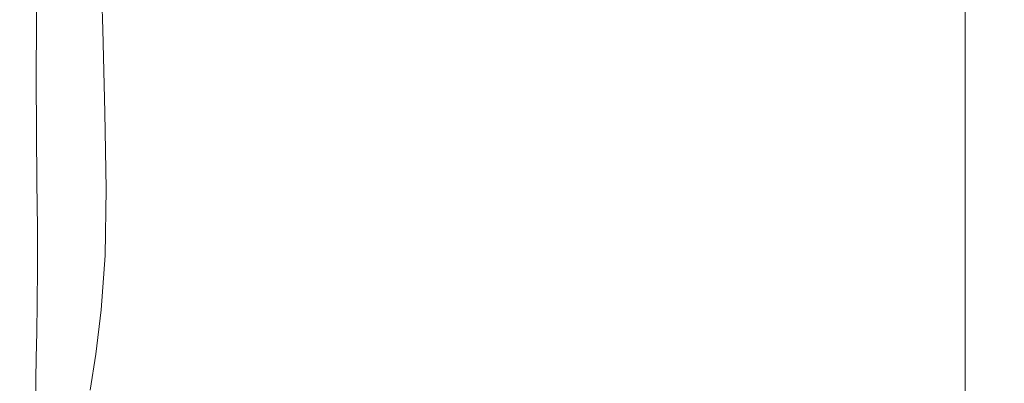
# Model space of a CAD drawing. Extents: x -185 to 185, y -509 to 0.
# Drawn here: x -185 to -169, y -94 to -88 of the extents above; entities that cross this region are included whole.
import ezdxf

# ---------------------------------------------------------------- set-up
doc = ezdxf.new("R2010")
doc.units = 0
doc.header["$LTSCALE"] = 500
doc.header["$MEASUREMENT"] = 0
doc.layers.add('CERAMIKA', color=254, linetype='Continuous')
doc.layers.add('DESKA', color=254, linetype='Continuous')

msp = doc.modelspace()

# ---------------------------------------------------------------- linework, layer by layer
at = {"layer": 'CERAMIKA', "lineweight": 0}
for points, invisible_edges in [([(-174.34, -324.747, 325.435), (-174.959, -331.859, 353.005), (-174.953, -12.003, 353.005), (-174.319, -12.003, 325.435)], 15), ([(-174.399, -332.801, 356.712), (-174.395, -12.003, 356.713), (-174.953, -12.003, 353.005), (-174.959, -331.859, 353.005)], 15), ([(-172.706, -333.622, 360.055), (-172.706, -12.003, 360.055), (-174.395, -12.003, 356.713), (-174.399, -332.801, 356.712)], 15), ([(-174.319, -12.003, 325.435), (-173.868, -80.748, 308.132), (-174.34, -324.747, 325.435), (-174.319, -12.003, 325.435)], 15), ([(-170.053, -334.242, 362.709), (-170.052, -12.003, 362.711), (-172.706, -12.003, 360.055), (-172.706, -333.622, 360.055)], 15), ([(-171.366, -80.761, 260.508), (-170.905, -12.003, 246.279), (-170.931, -304.324, 246.279), (-171.366, -80.761, 260.508)], 15), ([(-155.159, -250.546, 37.834), (-170.931, -304.324, 246.279), (-170.905, -12.003, 246.279), (-155.137, -12.003, 37.834)], 15), ([(-166.708, -334.599, 364.413), (-166.709, -12.003, 364.413), (-170.052, -12.003, 362.711), (-170.053, -334.242, 362.709)], 11), ([(-174.34, -324.747, 325.435), (-173.868, -80.748, 308.132), (-173.751, -87.735, 304.573), (-174.34, -324.747, 325.435)], 15), ([(-171.366, -80.761, 260.508), (-170.931, -304.324, 246.279), (-171.646, -87.744, 264.069), (-171.366, -80.761, 260.508)], 15), ([(-173.534, -93.277, 299.031), (-173.751, -87.735, 304.573), (-173.421, -81.779, 296.391), (-173.296, -85.081, 293.089)], 15), ([(-171.646, -87.744, 264.069), (-172.02, -93.281, 269.61), (-172.3, -85.081, 275.544), (-172.036, -81.779, 272.242)], 15), ([(-173.229, -96.834, 292.051), (-173.534, -93.277, 299.031), (-173.296, -85.081, 293.089), (-173.107, -87.201, 288.928)], 15), ([(-172.02, -93.281, 269.61), (-172.443, -96.834, 276.585), (-172.587, -87.201, 279.704), (-172.3, -85.081, 275.544)], 15), ([(-172.859, -98.058, 284.317), (-173.229, -96.834, 292.051), (-173.107, -87.201, 288.928), (-172.865, -87.932, 284.316)], 15), ([(-172.443, -96.834, 276.585), (-172.859, -98.058, 284.317), (-172.865, -87.932, 284.316), (-172.587, -87.201, 279.704)], 15), ([(-174.34, -324.747, 325.435), (-173.751, -87.735, 304.573), (-173.534, -93.277, 299.031), (-174.34, -324.747, 325.435)], 15), ([(-171.646, -87.744, 264.069), (-170.931, -304.324, 246.279), (-172.02, -93.281, 269.61), (-171.646, -87.744, 264.069)], 15), ([(-174.34, -324.747, 325.435), (-173.534, -93.277, 299.031), (-173.229, -96.834, 292.051), (-174.34, -324.747, 325.435)], 15), ([(-172.02, -93.281, 269.61), (-170.931, -304.324, 246.279), (-172.443, -96.834, 276.585), (-172.02, -93.281, 269.61)], 15)]:
    msp.add_3dface(points, dxfattribs=dict(at, invisible_edges=invisible_edges))
at = {"layer": 'DESKA', "lineweight": 0}
for points, invisible_edges in [([(-169.46, -81.865, 410.244), (-169.898, -83.949, 410.244), (-162.598, -89.811, 410.369), (-162.396, -87.647, 410.369)], 15), ([(-175.408, -84.693, 410.09), (-169.773, -89.064, 410.244), (-169.57, -87.767, 410.244), (-175.281, -83.293, 410.09)], 15), ([(-169.898, -83.949, 410.244), (-169.773, -85.989, 410.244), (-162.259, -91.937, 410.369), (-162.598, -89.811, 410.369)], 15), ([(-175.662, -85.844, 410.09), (-170.179, -90.058, 410.244), (-169.773, -89.064, 410.244), (-175.408, -84.693, 410.09)], 15), ([(-179.796, -85.038, 409.901), (-179.724, -86.138, 409.9), (-175.916, -88.987, 410.089), (-176.043, -87.873, 410.089)], 15), ([(-182.19, -85.284, 409.673), (-182.117, -86.293, 409.671), (-179.434, -88.276, 409.899), (-179.579, -87.228, 409.899)], 15), ([(-175.916, -86.864, 410.089), (-170.586, -90.924, 410.244), (-170.179, -90.058, 410.244), (-175.662, -85.844, 410.09)], 15), ([(-169.773, -85.989, 410.244), (-169.57, -87.767, 410.244), (-161.955, -93.729, 410.369), (-162.259, -91.937, 410.369)], 15), ([(-179.724, -86.138, 409.9), (-179.579, -87.228, 409.899), (-175.662, -90.135, 410.089), (-175.916, -88.987, 410.089)], 15), ([(-182.117, -86.293, 409.671), (-182.081, -87.253, 409.67), (-179.361, -89.25, 409.898), (-179.434, -88.276, 409.899)], 15), ([(-184.488, -86.94, 370.405), (-184.479, -88.213, 370.084), (-184.801, -88.217, 371.628), (-184.801, -86.988, 371.937)], 15), ([(-183.55, -86.971, 369.273), (-183.514, -88.34, 368.941), (-184.479, -88.213, 370.084), (-184.488, -86.94, 370.405)], 15), ([(-181.674, -87.105, 368.477), (-181.583, -88.651, 368.136), (-183.514, -88.34, 368.941), (-183.55, -86.971, 369.273)], 11), ([(-176.043, -87.873, 410.089), (-170.789, -91.836, 410.244), (-170.586, -90.924, 410.244), (-175.916, -86.864, 410.089)], 15), ([(-184.801, -86.988, 371.937), (-184.801, -88.217, 371.628), (-184.801, -88.299, 373.64), (-184.801, -87.09, 373.934)], 15), ([(-184.801, -88.078, 392.672), (-184.801, -88.243, 395.77), (-184.801, -87.214, 395.896), (-184.801, -87.013, 392.829)], 15), ([(-184.801, -87.221, 376.457), (-184.801, -87.09, 373.934), (-184.801, -88.299, 373.64), (-184.801, -88.403, 376.184)], 15), ([(-184.547, -88.222, 409.073), (-184.539, -87.313, 409.077), (-184.801, -87.107, 408.709), (-184.801, -88.025, 408.703)], 15), ([(-182.19, -89.03, 409.667), (-182.117, -88.161, 409.668), (-183.727, -86.981, 409.397), (-183.756, -87.891, 409.395)], 15), ([(-181.674, -87.105, 368.477), (-178.547, -87.366, 367.952), (-178.365, -89.201, 367.603), (-181.583, -88.651, 368.136)], 15), ([(-184.801, -88.243, 395.77), (-184.801, -88.39, 398.531), (-184.801, -87.393, 398.631), (-184.801, -87.214, 395.896)], 15), ([(-184.801, -87.375, 379.385), (-184.801, -87.221, 376.457), (-184.801, -88.403, 376.184), (-184.801, -88.525, 379.137)], 15), ([(-182.117, -88.161, 409.668), (-179.434, -90.118, 409.897), (-179.361, -89.25, 409.898), (-182.081, -87.253, 409.67)], 15), ([(-179.579, -87.228, 409.899), (-179.434, -88.276, 409.899), (-175.408, -91.243, 410.089), (-175.662, -90.135, 410.089)], 15), ([(-184.801, -87.544, 382.594), (-184.801, -87.375, 379.385), (-184.801, -88.525, 379.137), (-184.801, -88.66, 382.373)], 15), ([(-184.801, -88.513, 400.831), (-184.801, -87.542, 400.909), (-184.801, -87.393, 398.631), (-184.801, -88.39, 398.531)], 15), ([(-183.785, -88.778, 409.392), (-183.756, -87.891, 409.395), (-184.539, -87.313, 409.077), (-184.547, -88.222, 409.073)], 11), ([(-178.547, -87.366, 367.952), (-173.873, -87.701, 367.635), (-173.571, -89.883, 367.281), (-178.365, -89.201, 367.603)], 15), ([(-184.801, -88.613, 402.722), (-184.801, -87.664, 402.783), (-184.801, -87.542, 400.909), (-184.801, -88.513, 400.831)], 15), ([(-184.801, -87.722, 385.961), (-184.801, -87.544, 382.594), (-184.801, -88.66, 382.373), (-184.801, -88.802, 385.767)], 15), ([(-184.801, -88.694, 404.253), (-184.801, -87.763, 404.298), (-184.801, -87.664, 402.783), (-184.801, -88.613, 402.722)], 15), ([(-184.801, -87.722, 385.961), (-184.801, -88.802, 385.767), (-184.801, -88.946, 389.196), (-184.801, -87.902, 389.362)], 15), ([(-173.873, -87.701, 367.635), (-167.355, -88.053, 367.466), (-166.911, -90.592, 367.107), (-173.571, -89.883, 367.281)], 15), ([(-184.801, -88.758, 405.475), (-184.801, -87.841, 405.508), (-184.801, -87.763, 404.298), (-184.801, -88.694, 404.253)], 15), ([(-184.801, -88.758, 405.475), (-184.801, -88.808, 406.438), (-184.801, -87.901, 406.462), (-184.801, -87.841, 405.508)], 15), ([(-182.262, -89.877, 409.666), (-182.19, -89.03, 409.667), (-183.756, -87.891, 409.395), (-183.785, -88.778, 409.392)], 15), ([(-176.043, -87.873, 410.089), (-175.916, -88.987, 410.089), (-170.586, -92.972, 410.244), (-170.789, -91.836, 410.244)], 15), ([(-169.773, -89.064, 410.244), (-162.259, -94.891, 410.369), (-161.955, -93.729, 410.369), (-169.57, -87.767, 410.244)], 15), ([(-184.801, -88.808, 406.438), (-184.801, -88.845, 407.19), (-184.801, -87.947, 407.208), (-184.801, -87.901, 406.462)], 15), ([(-184.801, -87.902, 389.362), (-184.801, -88.946, 389.196), (-184.801, -89.086, 392.535), (-184.801, -88.078, 392.672)], 15), ([(-184.801, -88.845, 407.19), (-184.801, -88.873, 407.784), (-184.801, -87.981, 407.797), (-184.801, -87.947, 407.208)], 15), ([(-184.801, -88.873, 407.784), (-184.801, -88.894, 408.27), (-184.801, -88.006, 408.279), (-184.801, -87.981, 407.797)], 15), ([(-184.801, -88.91, 408.697), (-184.801, -88.025, 408.703), (-184.801, -88.006, 408.279), (-184.801, -88.894, 408.27)], 15), ([(-184.551, -89.1, 409.069), (-184.547, -88.222, 409.073), (-184.801, -88.025, 408.703), (-184.801, -88.91, 408.697)], 15), ([(-184.801, -88.078, 392.672), (-184.801, -89.086, 392.535), (-184.801, -89.217, 395.659), (-184.801, -88.243, 395.77)], 15), ([(-182.19, -89.03, 409.667), (-179.579, -90.921, 409.897), (-179.434, -90.118, 409.897), (-182.117, -88.161, 409.668)], 15), ([(-184.479, -88.213, 370.084), (-184.471, -89.398, 369.807), (-184.801, -89.353, 371.363), (-184.801, -88.217, 371.628)], 15), ([(-184.801, -88.217, 371.628), (-184.801, -89.353, 371.363), (-184.801, -89.416, 373.388), (-184.801, -88.299, 373.64)], 15), ([(-184.801, -88.243, 395.77), (-184.801, -89.217, 395.659), (-184.801, -89.335, 398.443), (-184.801, -88.39, 398.531)], 15), ([(-184.801, -88.403, 376.184), (-184.801, -88.299, 373.64), (-184.801, -89.416, 373.388), (-184.801, -89.496, 375.951)], 15), ([(-183.8, -89.642, 409.39), (-183.785, -88.778, 409.392), (-184.547, -88.222, 409.073), (-184.551, -89.1, 409.069)], 11), ([(-183.514, -88.34, 368.941), (-183.479, -89.638, 368.656), (-184.471, -89.398, 369.807), (-184.479, -88.213, 370.084)], 15), ([(-181.583, -88.651, 368.136), (-181.495, -90.164, 367.844), (-183.479, -89.638, 368.656), (-183.514, -88.34, 368.941)], 11), ([(-179.434, -88.276, 409.899), (-179.361, -89.25, 409.898), (-175.281, -92.238, 410.088), (-175.408, -91.243, 410.089)], 15), ([(-184.801, -88.513, 400.831), (-184.801, -88.39, 398.531), (-184.801, -89.335, 398.443), (-184.801, -89.432, 400.763)], 15), ([(-184.801, -88.525, 379.137), (-184.801, -88.403, 376.184), (-184.801, -89.496, 375.951), (-184.801, -89.59, 378.924)], 15), ([(-184.801, -88.613, 402.722), (-184.801, -88.513, 400.831), (-184.801, -89.432, 400.763), (-184.801, -89.512, 402.671)], 15), ([(-184.801, -88.66, 382.373), (-184.801, -88.525, 379.137), (-184.801, -89.59, 378.924), (-184.801, -89.693, 382.184)], 15), ([(-184.801, -88.694, 404.253), (-184.801, -88.613, 402.722), (-184.801, -89.512, 402.671), (-184.801, -89.577, 404.215)], 15), ([(-184.801, -88.802, 385.767), (-184.801, -88.66, 382.373), (-184.801, -89.693, 382.184), (-184.801, -89.803, 385.602)], 15), ([(-181.583, -88.651, 368.136), (-178.365, -89.201, 367.603), (-178.188, -91.063, 367.303), (-181.495, -90.164, 367.844)], 15), ([(-184.801, -88.758, 405.475), (-184.801, -88.694, 404.253), (-184.801, -89.577, 404.215), (-184.801, -89.628, 405.446)], 15), ([(-184.801, -88.758, 405.475), (-184.801, -89.628, 405.446), (-184.801, -89.667, 406.416), (-184.801, -88.808, 406.438)], 15), ([(-184.801, -88.802, 385.767), (-184.801, -89.803, 385.602), (-184.801, -89.913, 389.055), (-184.801, -88.946, 389.196)], 15), ([(-184.801, -88.808, 406.438), (-184.801, -89.667, 406.416), (-184.801, -89.697, 407.175), (-184.801, -88.845, 407.19)], 15), ([(-182.299, -90.715, 409.665), (-182.262, -89.877, 409.666), (-183.785, -88.778, 409.392), (-183.8, -89.642, 409.39)], 15), ([(-184.801, -88.845, 407.19), (-184.801, -89.697, 407.175), (-184.801, -89.719, 407.774), (-184.801, -88.873, 407.784)], 15), ([(-184.801, -88.873, 407.784), (-184.801, -89.719, 407.774), (-184.801, -89.736, 408.262), (-184.801, -88.894, 408.27)], 15), ([(-184.801, -88.91, 408.697), (-184.801, -88.894, 408.27), (-184.801, -89.736, 408.262), (-184.801, -89.749, 408.692)], 15), ([(-184.551, -89.1, 409.069), (-184.801, -88.91, 408.697), (-184.801, -89.749, 408.692), (-184.547, -89.937, 409.066)], 15), ([(-184.801, -88.946, 389.196), (-184.801, -89.913, 389.055), (-184.801, -90.021, 392.418), (-184.801, -89.086, 392.535)], 15), ([(-184.801, -89.086, 392.535), (-184.801, -90.021, 392.418), (-184.801, -90.122, 395.564), (-184.801, -89.217, 395.659)], 15), ([(-183.8, -89.642, 409.39), (-184.551, -89.1, 409.069), (-184.547, -89.937, 409.066), (-183.786, -90.481, 409.389)], 13), ([(-182.262, -89.877, 409.666), (-179.724, -91.7, 409.896), (-179.579, -90.921, 409.897), (-182.19, -89.03, 409.667)], 15), ([(-175.916, -88.987, 410.089), (-175.662, -90.135, 410.089), (-170.179, -94.201, 410.244), (-170.586, -92.972, 410.244)], 15), ([(-170.179, -90.058, 410.244), (-162.869, -95.675, 410.369), (-162.259, -94.891, 410.369), (-169.773, -89.064, 410.244)], 15), ([(-184.801, -89.217, 395.659), (-184.801, -90.122, 395.564), (-184.801, -90.212, 398.368), (-184.801, -89.335, 398.443)], 15), ([(-179.434, -90.118, 409.897), (-175.408, -93.047, 410.088), (-175.281, -92.238, 410.088), (-179.361, -89.25, 409.898)], 15), ([(-178.365, -89.201, 367.603), (-173.571, -89.883, 367.281), (-173.224, -92.252, 366.972), (-178.188, -91.063, 367.303)], 15), ([(-184.471, -89.398, 369.807), (-184.466, -90.47, 369.576), (-184.802, -90.377, 371.14), (-184.801, -89.353, 371.363)], 15), ([(-184.801, -89.353, 371.363), (-184.802, -90.377, 371.14), (-184.802, -90.423, 373.178), (-184.801, -89.416, 373.388)], 15), ([(-184.801, -89.496, 375.951), (-184.801, -89.416, 373.388), (-184.802, -90.423, 373.178), (-184.802, -90.482, 375.755)], 15), ([(-184.801, -89.432, 400.763), (-184.801, -89.335, 398.443), (-184.801, -90.212, 398.368), (-184.801, -90.287, 400.705)], 15), ([(-183.479, -89.638, 368.656), (-183.46, -90.826, 368.418), (-184.466, -90.47, 369.576), (-184.471, -89.398, 369.807)], 15), ([(-184.801, -89.59, 378.924), (-184.801, -89.496, 375.951), (-184.802, -90.482, 375.755), (-184.802, -90.552, 378.746)], 15), ([(-184.801, -89.512, 402.671), (-184.801, -89.432, 400.763), (-184.801, -90.287, 400.705), (-184.801, -90.349, 402.626)], 15), ([(-184.801, -89.577, 404.215), (-184.801, -89.512, 402.671), (-184.801, -90.349, 402.626), (-184.801, -90.399, 404.181)], 15), ([(-184.801, -89.628, 405.446), (-184.801, -89.577, 404.215), (-184.801, -90.399, 404.181), (-184.801, -90.438, 405.422)], 15), ([(-184.801, -89.693, 382.184), (-184.801, -89.59, 378.924), (-184.802, -90.552, 378.746), (-184.802, -90.628, 382.024)], 15), ([(-184.801, -89.803, 385.602), (-184.801, -89.693, 382.184), (-184.802, -90.628, 382.024), (-184.802, -90.708, 385.463)], 15), ([(-184.801, -89.628, 405.446), (-184.801, -90.438, 405.422), (-184.801, -90.468, 406.398), (-184.801, -89.667, 406.416)], 15), ([(-184.801, -89.667, 406.416), (-184.801, -90.468, 406.398), (-184.801, -90.491, 407.162), (-184.801, -89.697, 407.175)], 15), ([(-184.801, -89.697, 407.175), (-184.801, -90.491, 407.162), (-184.801, -90.508, 407.764), (-184.801, -89.719, 407.774)], 15), ([(-184.801, -89.719, 407.774), (-184.801, -90.508, 407.764), (-184.801, -90.521, 408.256), (-184.801, -89.736, 408.262)], 15), ([(-184.801, -89.749, 408.692), (-184.801, -89.736, 408.262), (-184.801, -90.521, 408.256), (-184.801, -90.53, 408.687)], 15), ([(-182.299, -90.715, 409.665), (-183.8, -89.642, 409.39), (-183.786, -90.481, 409.389), (-182.263, -91.56, 409.664)], 15), ([(-181.495, -90.164, 367.844), (-181.448, -91.572, 367.598), (-183.46, -90.826, 368.418), (-183.479, -89.638, 368.656)], 11), ([(-184.801, -89.803, 385.602), (-184.802, -90.708, 385.463), (-184.802, -90.79, 388.937), (-184.801, -89.913, 389.055)], 15), ([(-184.547, -89.937, 409.066), (-184.801, -89.749, 408.692), (-184.801, -90.53, 408.687), (-184.54, -90.721, 409.063)], 15), ([(-182.299, -90.715, 409.665), (-179.796, -92.498, 409.896), (-179.724, -91.7, 409.896), (-182.262, -89.877, 409.666)], 15), ([(-173.571, -89.883, 367.281), (-166.911, -90.592, 367.107), (-166.268, -93.647, 366.788), (-173.224, -92.252, 366.972)], 15), ([(-184.801, -89.913, 389.055), (-184.802, -90.79, 388.937), (-184.802, -90.869, 392.32), (-184.801, -90.021, 392.418)], 15), ([(-184.801, -90.021, 392.418), (-184.802, -90.869, 392.32), (-184.802, -90.943, 395.485), (-184.801, -90.122, 395.564)], 15), ([(-183.786, -90.481, 409.389), (-184.547, -89.937, 409.066), (-184.54, -90.721, 409.063), (-183.757, -91.275, 409.387)], 13), ([(-184.801, -90.122, 395.564), (-184.802, -90.943, 395.485), (-184.802, -91.01, 398.306), (-184.801, -90.212, 398.368)], 15), ([(-181.495, -90.164, 367.844), (-178.188, -91.063, 367.303), (-178.094, -92.832, 367.051), (-181.448, -91.572, 367.598)], 15), ([(-179.579, -90.921, 409.897), (-175.662, -93.751, 410.088), (-175.408, -93.047, 410.088), (-179.434, -90.118, 409.897)], 15), ([(-175.662, -90.135, 410.089), (-175.408, -91.243, 410.089), (-169.773, -95.393, 410.244), (-170.179, -94.201, 410.244)], 15), ([(-170.586, -90.924, 410.244), (-163.478, -96.334, 410.369), (-162.869, -95.675, 410.369), (-170.179, -90.058, 410.244)], 15), ([(-184.801, -90.287, 400.705), (-184.801, -90.212, 398.368), (-184.802, -91.01, 398.306), (-184.802, -91.065, 400.656)], 15), ([(-184.801, -90.349, 402.626), (-184.801, -90.287, 400.705), (-184.802, -91.065, 400.656), (-184.802, -91.11, 402.589)], 15), ([(-184.801, -90.399, 404.181), (-184.801, -90.349, 402.626), (-184.802, -91.11, 402.589), (-184.802, -91.147, 404.152)], 15), ([(-184.466, -90.47, 369.576), (-184.47, -91.406, 369.388), (-184.803, -91.271, 370.959), (-184.802, -90.377, 371.14)], 15), ([(-184.802, -90.377, 371.14), (-184.803, -91.271, 370.959), (-184.803, -91.303, 373.006), (-184.802, -90.423, 373.178)], 15), ([(-184.802, -90.482, 375.755), (-184.802, -90.423, 373.178), (-184.803, -91.303, 373.006), (-184.803, -91.345, 375.596)], 15), ([(-184.802, -90.552, 378.746), (-184.802, -90.482, 375.755), (-184.803, -91.345, 375.596), (-184.803, -91.393, 378.602)], 15), ([(-184.801, -90.438, 405.422), (-184.801, -90.399, 404.181), (-184.802, -91.147, 404.152), (-184.802, -91.176, 405.4)], 15), ([(-184.801, -90.438, 405.422), (-184.802, -91.176, 405.4), (-184.802, -91.198, 406.383), (-184.801, -90.468, 406.398)], 15), ([(-184.801, -90.468, 406.398), (-184.802, -91.198, 406.383), (-184.802, -91.215, 407.151), (-184.801, -90.491, 407.162)], 15), ([(-184.801, -90.491, 407.162), (-184.802, -91.215, 407.151), (-184.802, -91.227, 407.756), (-184.801, -90.508, 407.764)], 15), ([(-183.46, -90.826, 368.418), (-183.474, -91.865, 368.224), (-184.47, -91.406, 369.388), (-184.466, -90.47, 369.576)], 15), ([(-182.263, -91.56, 409.664), (-183.786, -90.481, 409.389), (-183.757, -91.275, 409.387), (-182.19, -92.376, 409.664)], 15), ([(-184.802, -90.628, 382.024), (-184.802, -90.552, 378.746), (-184.803, -91.393, 378.602), (-184.803, -91.446, 381.894)], 15), ([(-184.802, -90.708, 385.463), (-184.802, -90.628, 382.024), (-184.803, -91.446, 381.894), (-184.803, -91.503, 385.35)], 15), ([(-184.801, -90.508, 407.764), (-184.802, -91.227, 407.756), (-184.802, -91.237, 408.25), (-184.801, -90.521, 408.256)], 15), ([(-184.801, -90.53, 408.687), (-184.801, -90.521, 408.256), (-184.802, -91.237, 408.25), (-184.802, -91.244, 408.684)], 15), ([(-184.54, -90.721, 409.063), (-184.801, -90.53, 408.687), (-184.802, -91.244, 408.684), (-184.533, -91.436, 409.061)], 15), ([(-184.802, -90.708, 385.463), (-184.803, -91.503, 385.35), (-184.803, -91.56, 388.841), (-184.802, -90.79, 388.937)], 15), ([(-184.802, -90.79, 388.937), (-184.803, -91.56, 388.841), (-184.803, -91.615, 392.24), (-184.802, -90.869, 392.32)], 15), ([(-183.757, -91.275, 409.387), (-184.54, -90.721, 409.063), (-184.533, -91.436, 409.061), (-183.728, -92.001, 409.386)], 13), ([(-182.299, -90.715, 409.665), (-182.263, -91.56, 409.664), (-179.724, -93.354, 409.896), (-179.796, -92.498, 409.896)], 15), ([(-184.802, -90.869, 392.32), (-184.803, -91.615, 392.24), (-184.803, -91.667, 395.421), (-184.802, -90.943, 395.485)], 15), ([(-184.802, -90.943, 395.485), (-184.803, -91.667, 395.421), (-184.803, -91.714, 398.254), (-184.802, -91.01, 398.306)], 15), ([(-181.448, -91.572, 367.598), (-181.481, -92.805, 367.4), (-183.474, -91.865, 368.224), (-183.46, -90.826, 368.418)], 11), ([(-179.724, -91.7, 409.896), (-175.916, -94.431, 410.088), (-175.662, -93.751, 410.088), (-179.579, -90.921, 409.897)], 15), ([(-170.789, -91.836, 410.244), (-163.782, -97.119, 410.369), (-163.478, -96.334, 410.369), (-170.586, -90.924, 410.244)], 15), ([(-184.802, -91.065, 400.656), (-184.802, -91.01, 398.306), (-184.803, -91.714, 398.254), (-184.803, -91.752, 400.617)], 15), ([(-184.802, -91.11, 402.589), (-184.802, -91.065, 400.656), (-184.803, -91.752, 400.617), (-184.803, -91.784, 402.558)], 15), ([(-184.802, -91.147, 404.152), (-184.802, -91.11, 402.589), (-184.803, -91.784, 402.558), (-184.803, -91.81, 404.13)], 15), ([(-178.188, -91.063, 367.303), (-173.224, -92.252, 366.972), (-172.909, -94.708, 366.71), (-178.094, -92.832, 367.051)], 15), ([(-184.802, -91.176, 405.4), (-184.802, -91.147, 404.152), (-184.803, -91.81, 404.13), (-184.803, -91.83, 405.383)], 15), ([(-184.802, -91.176, 405.4), (-184.803, -91.83, 405.383), (-184.803, -91.846, 406.37), (-184.802, -91.198, 406.383)], 15), ([(-184.802, -91.198, 406.383), (-184.803, -91.846, 406.37), (-184.803, -91.857, 407.142), (-184.802, -91.215, 407.151)], 15), ([(-184.802, -91.215, 407.151), (-184.803, -91.857, 407.142), (-184.803, -91.866, 407.75), (-184.802, -91.227, 407.756)], 15), ([(-184.802, -91.227, 407.756), (-184.803, -91.866, 407.75), (-184.803, -91.873, 408.246), (-184.802, -91.237, 408.25)], 15), ([(-184.802, -91.244, 408.684), (-184.802, -91.237, 408.25), (-184.803, -91.873, 408.246), (-184.803, -91.878, 408.681)], 15), ([(-184.533, -91.436, 409.061), (-184.802, -91.244, 408.684), (-184.803, -91.878, 408.681), (-184.531, -92.07, 409.059)], 15), ([(-184.487, -92.181, 369.242), (-184.803, -92.016, 370.819), (-184.803, -91.271, 370.959), (-184.47, -91.406, 369.388)], 15), ([(-184.803, -92.016, 370.819), (-184.803, -92.037, 372.873), (-184.803, -91.303, 373.006), (-184.803, -91.271, 370.959)], 15), ([(-182.19, -92.376, 409.664), (-183.757, -91.275, 409.387), (-183.728, -92.001, 409.386), (-182.118, -93.126, 409.662)], 15), ([(-175.408, -91.243, 410.089), (-175.281, -92.238, 410.088), (-169.57, -96.417, 410.244), (-169.773, -95.393, 410.244)], 15), ([(-184.803, -92.065, 375.472), (-184.803, -91.345, 375.596), (-184.803, -91.303, 373.006), (-184.803, -92.037, 372.873)], 15), ([(-184.803, -92.097, 378.488), (-184.803, -91.393, 378.602), (-184.803, -91.345, 375.596), (-184.803, -92.065, 375.472)], 15), ([(-184.803, -92.133, 381.794), (-184.803, -91.446, 381.894), (-184.803, -91.393, 378.602), (-184.803, -92.097, 378.488)], 15), ([(-183.536, -92.714, 368.074), (-184.487, -92.181, 369.242), (-184.47, -91.406, 369.388), (-183.474, -91.865, 368.224)], 15), ([(-184.803, -92.17, 385.262), (-184.803, -91.503, 385.35), (-184.803, -91.446, 381.894), (-184.803, -92.133, 381.794)], 15), ([(-184.803, -92.17, 385.262), (-184.803, -92.208, 388.766), (-184.803, -91.56, 388.841), (-184.803, -91.503, 385.35)], 15), ([(-184.803, -92.208, 388.766), (-184.803, -92.245, 392.177), (-184.803, -91.615, 392.24), (-184.803, -91.56, 388.841)], 15), ([(-183.728, -92.001, 409.386), (-184.533, -91.436, 409.061), (-184.531, -92.07, 409.059), (-183.715, -92.639, 409.385)], 13), ([(-182.263, -91.56, 409.664), (-182.19, -92.376, 409.664), (-179.579, -94.208, 409.895), (-179.724, -93.354, 409.896)], 15), ([(-181.448, -91.572, 367.598), (-178.094, -92.832, 367.051), (-178.16, -94.386, 366.849), (-181.481, -92.805, 367.4)], 15), ([(-184.803, -92.245, 392.177), (-184.803, -92.28, 395.369), (-184.803, -91.667, 395.421), (-184.803, -91.615, 392.24)], 15), ([(-184.803, -92.28, 395.369), (-184.803, -92.311, 398.215), (-184.803, -91.714, 398.254), (-184.803, -91.667, 395.421)], 15), ([(-184.803, -92.337, 400.586), (-184.803, -91.752, 400.617), (-184.803, -91.714, 398.254), (-184.803, -92.311, 398.215)], 15), ([(-179.796, -92.498, 409.896), (-176.043, -95.168, 410.088), (-175.916, -94.431, 410.088), (-179.724, -91.7, 409.896)], 15), ([(-184.803, -92.358, 402.534), (-184.803, -91.784, 402.558), (-184.803, -91.752, 400.617), (-184.803, -92.337, 400.586)], 15), ([(-184.803, -92.375, 404.112), (-184.803, -91.81, 404.13), (-184.803, -91.784, 402.558), (-184.803, -92.358, 402.534)], 15), ([(-184.803, -92.389, 405.37), (-184.803, -91.83, 405.383), (-184.803, -91.81, 404.13), (-184.803, -92.375, 404.112)], 15), ([(-184.803, -92.389, 405.37), (-184.803, -92.399, 406.36), (-184.803, -91.846, 406.37), (-184.803, -91.83, 405.383)], 15), ([(-184.803, -92.399, 406.36), (-184.803, -92.407, 407.135), (-184.803, -91.857, 407.142), (-184.803, -91.846, 406.37)], 15), ([(-184.803, -92.407, 407.135), (-184.803, -92.413, 407.745), (-184.803, -91.866, 407.75), (-184.803, -91.857, 407.142)], 15), ([(-184.803, -92.413, 407.745), (-184.803, -92.417, 408.242), (-184.803, -91.873, 408.246), (-184.803, -91.866, 407.75)], 15), ([(-184.803, -92.421, 408.678), (-184.803, -91.878, 408.681), (-184.803, -91.873, 408.246), (-184.803, -92.417, 408.242)], 15), ([(-184.535, -92.609, 409.057), (-184.531, -92.07, 409.059), (-184.803, -91.878, 408.681), (-184.803, -92.421, 408.678)], 15), ([(-181.634, -93.794, 367.249), (-183.536, -92.714, 368.074), (-183.474, -91.865, 368.224), (-181.481, -92.805, 367.4)], 13), ([(-170.789, -91.836, 410.244), (-170.586, -92.972, 410.244), (-163.478, -98.283, 410.369), (-163.782, -97.119, 410.369)], 15), ([(-184.805, -92.663, 375.38), (-184.803, -92.065, 375.472), (-184.803, -92.037, 372.873), (-184.804, -92.646, 372.773)], 15), ([(-184.509, -92.82, 369.133), (-184.804, -92.633, 370.713), (-184.803, -92.016, 370.819), (-184.487, -92.181, 369.242)], 15), ([(-184.804, -92.633, 370.713), (-184.804, -92.646, 372.773), (-184.803, -92.037, 372.873), (-184.803, -92.016, 370.819)], 15), ([(-182.118, -93.126, 409.662), (-183.728, -92.001, 409.386), (-183.715, -92.639, 409.385), (-182.083, -93.773, 409.662)], 15), ([(-184.805, -92.683, 378.403), (-184.803, -92.097, 378.488), (-184.803, -92.065, 375.472), (-184.805, -92.663, 375.38)], 15), ([(-184.804, -92.706, 381.718), (-184.803, -92.133, 381.794), (-184.803, -92.097, 378.488), (-184.805, -92.683, 378.403)], 15), ([(-184.804, -92.729, 385.196), (-184.803, -92.17, 385.262), (-184.803, -92.133, 381.794), (-184.804, -92.706, 381.718)], 15), ([(-184.804, -92.729, 385.196), (-184.804, -92.753, 388.711), (-184.803, -92.208, 388.766), (-184.803, -92.17, 385.262)], 15), ([(-183.73, -93.167, 409.384), (-183.715, -92.639, 409.385), (-184.531, -92.07, 409.059), (-184.535, -92.609, 409.057)], 11), ([(-183.621, -93.405, 367.964), (-184.509, -92.82, 369.133), (-184.487, -92.181, 369.242), (-183.536, -92.714, 368.074)], 15), ([(-184.805, -92.833, 400.563), (-184.803, -92.337, 400.586), (-184.803, -92.311, 398.215), (-184.804, -92.817, 398.185)], 15), ([(-184.805, -92.846, 402.517), (-184.803, -92.358, 402.534), (-184.803, -92.337, 400.586), (-184.805, -92.833, 400.563)], 15), ([(-184.804, -92.753, 388.711), (-184.804, -92.776, 392.131), (-184.803, -92.245, 392.177), (-184.803, -92.208, 388.766)], 15), ([(-184.804, -92.776, 392.131), (-184.804, -92.798, 395.332), (-184.803, -92.28, 395.369), (-184.803, -92.245, 392.177)], 15), ([(-184.804, -92.798, 395.332), (-184.804, -92.817, 398.185), (-184.803, -92.311, 398.215), (-184.803, -92.28, 395.369)], 15), ([(-175.408, -93.047, 410.088), (-169.773, -97.145, 410.244), (-169.57, -96.417, 410.244), (-175.281, -92.238, 410.088)], 15), ([(-173.224, -92.252, 366.972), (-166.268, -93.647, 366.788), (-165.406, -97.302, 366.509), (-172.909, -94.708, 366.71)], 15), ([(-184.804, -92.857, 404.098), (-184.803, -92.375, 404.112), (-184.803, -92.358, 402.534), (-184.805, -92.846, 402.517)], 15), ([(-184.805, -92.885, 408.677), (-184.803, -92.421, 408.678), (-184.803, -92.417, 408.242), (-184.804, -92.883, 408.241)], 15), ([(-184.543, -93.067, 409.056), (-184.535, -92.609, 409.057), (-184.803, -92.421, 408.678), (-184.805, -92.885, 408.677)], 15), ([(-184.804, -92.865, 405.36), (-184.803, -92.389, 405.37), (-184.803, -92.375, 404.112), (-184.804, -92.857, 404.098)], 15), ([(-184.804, -92.865, 405.36), (-184.804, -92.872, 406.353), (-184.803, -92.399, 406.36), (-184.803, -92.389, 405.37)], 15), ([(-184.804, -92.872, 406.353), (-184.804, -92.877, 407.13), (-184.803, -92.407, 407.135), (-184.803, -92.399, 406.36)], 15), ([(-184.804, -92.877, 407.13), (-184.804, -92.881, 407.741), (-184.803, -92.413, 407.745), (-184.803, -92.407, 407.135)], 15), ([(-184.804, -92.881, 407.741), (-184.804, -92.883, 408.241), (-184.803, -92.417, 408.242), (-184.803, -92.413, 407.745)], 15), ([(-182.19, -92.376, 409.664), (-182.118, -93.126, 409.662), (-179.435, -94.997, 409.895), (-179.579, -94.208, 409.895)], 15), ([(-179.796, -92.498, 409.896), (-179.724, -93.354, 409.896), (-175.917, -96.042, 410.088), (-176.043, -95.168, 410.088)], 15), ([(-184.531, -93.345, 369.055), (-184.806, -93.141, 370.638), (-184.804, -92.633, 370.713), (-184.509, -92.82, 369.133)], 15), ([(-184.806, -93.141, 370.638), (-184.806, -93.149, 372.701), (-184.804, -92.646, 372.773), (-184.804, -92.633, 370.713)], 15), ([(-184.806, -93.159, 375.312), (-184.805, -92.663, 375.38), (-184.804, -92.646, 372.773), (-184.806, -93.149, 372.701)], 15), ([(-183.76, -93.608, 409.383), (-183.73, -93.167, 409.384), (-184.535, -92.609, 409.057), (-184.543, -93.067, 409.056)], 11), ([(-182.12, -94.281, 409.661), (-182.083, -93.773, 409.662), (-183.715, -92.639, 409.385), (-183.73, -93.167, 409.384)], 15), ([(-184.806, -93.17, 378.343), (-184.805, -92.683, 378.403), (-184.805, -92.663, 375.38), (-184.806, -93.159, 375.312)], 15), ([(-184.806, -93.183, 381.664), (-184.804, -92.706, 381.718), (-184.805, -92.683, 378.403), (-184.806, -93.17, 378.343)], 15), ([(-184.806, -93.196, 385.149), (-184.804, -92.729, 385.196), (-184.804, -92.706, 381.718), (-184.806, -93.183, 381.664)], 15), ([(-184.806, -93.196, 385.149), (-184.806, -93.21, 388.67), (-184.804, -92.753, 388.711), (-184.804, -92.729, 385.196)], 15), ([(-184.806, -93.21, 388.67), (-184.806, -93.223, 392.097), (-184.804, -92.776, 392.131), (-184.804, -92.753, 388.711)], 15), ([(-184.806, -93.223, 392.097), (-184.806, -93.236, 395.305), (-184.804, -92.798, 395.332), (-184.804, -92.776, 392.131)], 15), ([(-184.806, -93.236, 395.305), (-184.806, -93.247, 398.164), (-184.804, -92.817, 398.185), (-184.804, -92.798, 395.332)], 15), ([(-181.847, -94.584, 367.138), (-183.621, -93.405, 367.964), (-183.536, -92.714, 368.074), (-181.634, -93.794, 367.249)], 13), ([(-181.634, -93.794, 367.249), (-181.481, -92.805, 367.4), (-178.16, -94.386, 366.849), (-178.465, -95.602, 366.698)], 15), ([(-184.806, -93.256, 400.546), (-184.805, -92.833, 400.563), (-184.804, -92.817, 398.185), (-184.806, -93.247, 398.164)], 15), ([(-184.806, -93.263, 402.504), (-184.805, -92.846, 402.517), (-184.805, -92.833, 400.563), (-184.806, -93.256, 400.546)], 15), ([(-184.806, -93.269, 404.089), (-184.804, -92.857, 404.098), (-184.805, -92.846, 402.517), (-184.806, -93.263, 402.504)], 15), ([(-184.806, -93.274, 405.353), (-184.804, -92.865, 405.36), (-184.804, -92.857, 404.098), (-184.806, -93.269, 404.089)], 15), ([(-184.806, -93.274, 405.353), (-184.806, -93.278, 406.348), (-184.804, -92.872, 406.353), (-184.804, -92.865, 405.36)], 15), ([(-184.806, -93.278, 406.348), (-184.806, -93.281, 407.126), (-184.804, -92.877, 407.13), (-184.804, -92.872, 406.353)], 15), ([(-184.806, -93.281, 407.126), (-184.806, -93.283, 407.739), (-184.804, -92.881, 407.741), (-184.804, -92.877, 407.13)], 15), ([(-184.806, -93.283, 407.739), (-184.806, -93.284, 408.238), (-184.804, -92.883, 408.241), (-184.804, -92.881, 407.741)], 15), ([(-184.806, -93.286, 408.676), (-184.805, -92.885, 408.677), (-184.804, -92.883, 408.241), (-184.806, -93.284, 408.238)], 15), ([(-184.552, -93.461, 409.056), (-184.543, -93.067, 409.056), (-184.805, -92.885, 408.677), (-184.806, -93.286, 408.676)], 15), ([(-183.707, -93.969, 367.885), (-184.531, -93.345, 369.055), (-184.509, -92.82, 369.133), (-183.621, -93.405, 367.964)], 15), ([(-178.094, -92.832, 367.051), (-172.909, -94.708, 366.71), (-172.922, -96.911, 366.501), (-178.16, -94.386, 366.849)], 15), ([(-183.79, -93.984, 409.383), (-183.76, -93.608, 409.383), (-184.543, -93.067, 409.056), (-184.552, -93.461, 409.056)], 11), ([(-175.662, -93.751, 410.088), (-170.179, -97.711, 410.244), (-169.773, -97.145, 410.244), (-175.408, -93.047, 410.088)], 15), ([(-170.586, -92.972, 410.244), (-170.179, -94.201, 410.244), (-162.869, -99.62, 410.369), (-163.478, -98.283, 410.369)], 15), ([(-184.548, -93.78, 369.003), (-184.807, -93.563, 370.588), (-184.806, -93.141, 370.638), (-184.531, -93.345, 369.055)], 15), ([(-184.807, -93.563, 370.588), (-184.807, -93.566, 372.655), (-184.806, -93.149, 372.701), (-184.806, -93.141, 370.638)], 15), ([(-184.807, -93.571, 375.268), (-184.806, -93.159, 375.312), (-184.806, -93.149, 372.701), (-184.807, -93.566, 372.655)], 15), ([(-184.807, -93.577, 378.302), (-184.806, -93.17, 378.343), (-184.806, -93.159, 375.312), (-184.807, -93.571, 375.268)], 15), ([(-184.807, -93.583, 381.628), (-184.806, -93.183, 381.664), (-184.806, -93.17, 378.343), (-184.807, -93.577, 378.302)], 15), ([(-184.807, -93.59, 385.118), (-184.806, -93.196, 385.149), (-184.806, -93.183, 381.664), (-184.807, -93.583, 381.628)], 15), ([(-184.807, -93.59, 385.118), (-184.807, -93.597, 388.643), (-184.806, -93.21, 388.67), (-184.806, -93.196, 385.149)], 15), ([(-184.807, -93.597, 388.643), (-184.807, -93.604, 392.075), (-184.806, -93.223, 392.097), (-184.806, -93.21, 388.67)], 15), ([(-184.807, -93.604, 392.075), (-184.807, -93.61, 395.287), (-184.806, -93.236, 395.305), (-184.806, -93.223, 392.097)], 15), ([(-184.807, -93.61, 395.287), (-184.807, -93.615, 398.15), (-184.806, -93.247, 398.164), (-184.806, -93.236, 395.305)], 15), ([(-184.807, -93.62, 400.535), (-184.806, -93.256, 400.546), (-184.806, -93.247, 398.164), (-184.807, -93.615, 398.15)], 15), ([(-184.807, -93.624, 402.496), (-184.806, -93.263, 402.504), (-184.806, -93.256, 400.546), (-184.807, -93.62, 400.535)], 15), ([(-184.807, -93.627, 404.083), (-184.806, -93.269, 404.089), (-184.806, -93.263, 402.504), (-184.807, -93.624, 402.496)], 15), ([(-184.807, -93.629, 405.348), (-184.806, -93.274, 405.353), (-184.806, -93.269, 404.089), (-184.807, -93.627, 404.083)], 15), ([(-182.194, -94.687, 409.661), (-182.12, -94.281, 409.661), (-183.73, -93.167, 409.384), (-183.76, -93.608, 409.383)], 15), ([(-182.118, -93.126, 409.662), (-182.083, -93.773, 409.662), (-179.363, -95.661, 409.895), (-179.435, -94.997, 409.895)], 15), ([(-184.807, -93.629, 405.348), (-184.807, -93.631, 406.345), (-184.806, -93.278, 406.348), (-184.806, -93.274, 405.353)], 15), ([(-184.807, -93.631, 406.345), (-184.807, -93.632, 407.124), (-184.806, -93.281, 407.126), (-184.806, -93.278, 406.348)], 15), ([(-184.807, -93.632, 407.124), (-184.807, -93.633, 407.737), (-184.806, -93.283, 407.739), (-184.806, -93.281, 407.126)], 15), ([(-184.807, -93.633, 407.737), (-184.807, -93.634, 408.237), (-184.806, -93.284, 408.238), (-184.806, -93.283, 407.739)], 15), ([(-184.807, -93.635, 408.676), (-184.806, -93.286, 408.676), (-184.806, -93.284, 408.238), (-184.807, -93.634, 408.237)], 15), ([(-184.557, -93.807, 409.055), (-184.552, -93.461, 409.056), (-184.806, -93.286, 408.676), (-184.807, -93.635, 408.676)], 15), ([(-183.77, -94.437, 367.833), (-184.548, -93.78, 369.003), (-184.531, -93.345, 369.055), (-183.707, -93.969, 367.885)], 15), ([(-182.06, -95.222, 367.062), (-183.707, -93.969, 367.885), (-183.621, -93.405, 367.964), (-181.847, -94.584, 367.138)], 13), ([(-179.724, -93.354, 409.896), (-179.579, -94.208, 409.895), (-175.663, -96.953, 410.088), (-175.917, -96.042, 410.088)], 15), ([(-184.548, -93.78, 369.003), (-184.553, -94.147, 368.972), (-184.809, -93.917, 370.559), (-184.807, -93.563, 370.588)], 15), ([(-184.807, -93.563, 370.588), (-184.809, -93.917, 370.559), (-184.809, -93.919, 372.625), (-184.807, -93.566, 372.655)], 15), ([(-184.807, -93.571, 375.268), (-184.807, -93.566, 372.655), (-184.809, -93.919, 372.625), (-184.809, -93.921, 375.241)], 15), ([(-184.807, -93.577, 378.302), (-184.807, -93.571, 375.268), (-184.809, -93.921, 375.241), (-184.809, -93.923, 378.279)], 15), ([(-184.807, -93.583, 381.628), (-184.807, -93.577, 378.302), (-184.809, -93.923, 378.279), (-184.809, -93.925, 381.607)], 15), ([(-183.806, -94.321, 409.382), (-183.79, -93.984, 409.383), (-184.552, -93.461, 409.056), (-184.557, -93.807, 409.055)], 11), ([(-184.807, -93.59, 385.118), (-184.807, -93.583, 381.628), (-184.809, -93.925, 381.607), (-184.809, -93.928, 385.099)], 15), ([(-184.807, -93.59, 385.118), (-184.809, -93.928, 385.099), (-184.809, -93.931, 388.627), (-184.807, -93.597, 388.643)], 15), ([(-184.807, -93.597, 388.643), (-184.809, -93.931, 388.627), (-184.809, -93.933, 392.062), (-184.807, -93.604, 392.075)], 15), ([(-184.807, -93.604, 392.075), (-184.809, -93.933, 392.062), (-184.809, -93.936, 395.276), (-184.807, -93.61, 395.287)], 15), ([(-184.807, -93.61, 395.287), (-184.809, -93.936, 395.276), (-184.809, -93.938, 398.142), (-184.807, -93.615, 398.15)], 15), ([(-184.807, -93.62, 400.535), (-184.807, -93.615, 398.15), (-184.809, -93.938, 398.142), (-184.809, -93.94, 400.529)], 15), ([(-184.807, -93.624, 402.496), (-184.807, -93.62, 400.535), (-184.809, -93.94, 400.529), (-184.809, -93.941, 402.491)], 15), ([(-184.807, -93.627, 404.083), (-184.807, -93.624, 402.496), (-184.809, -93.941, 402.491), (-184.809, -93.943, 404.079)], 15), ([(-184.807, -93.629, 405.348), (-184.807, -93.627, 404.083), (-184.809, -93.943, 404.079), (-184.809, -93.944, 405.345)], 15), ([(-184.807, -93.629, 405.348), (-184.809, -93.944, 405.345), (-184.809, -93.944, 406.343), (-184.807, -93.631, 406.345)], 15), ([(-184.807, -93.631, 406.345), (-184.809, -93.944, 406.343), (-184.809, -93.945, 407.122), (-184.807, -93.632, 407.124)], 15), ([(-184.807, -93.632, 407.124), (-184.809, -93.945, 407.122), (-184.809, -93.945, 407.736), (-184.807, -93.633, 407.737)], 15), ([(-184.807, -93.633, 407.737), (-184.809, -93.945, 407.736), (-184.809, -93.946, 408.237), (-184.807, -93.634, 408.237)], 15), ([(-184.807, -93.635, 408.676), (-184.807, -93.634, 408.237), (-184.809, -93.946, 408.237), (-184.809, -93.946, 408.674)], 15), ([(-184.557, -93.807, 409.055), (-184.807, -93.635, 408.676), (-184.809, -93.946, 408.674), (-184.555, -94.119, 409.055)], 15), ([(-182.267, -95.031, 409.661), (-182.194, -94.687, 409.661), (-183.76, -93.608, 409.383), (-183.79, -93.984, 409.383)], 15), ([(-183.806, -94.321, 409.382), (-184.557, -93.807, 409.055), (-184.555, -94.119, 409.055), (-183.793, -94.639, 409.382)], 13), ([(-183.77, -94.437, 367.833), (-183.785, -94.841, 367.802), (-184.553, -94.147, 368.972), (-184.548, -93.78, 369.003)], 15), ([(-182.12, -94.281, 409.661), (-179.436, -96.136, 409.895), (-179.363, -95.661, 409.895), (-182.083, -93.773, 409.662)], 15), ([(-181.847, -94.584, 367.138), (-181.634, -93.794, 367.249), (-178.465, -95.602, 366.698), (-178.889, -96.554, 366.59)], 15), ([(-175.916, -94.431, 410.088), (-170.586, -98.252, 410.244), (-170.179, -97.711, 410.244), (-175.662, -93.751, 410.088)], 15)]:
    msp.add_3dface(points, dxfattribs=dict(at, invisible_edges=invisible_edges))

doc.saveas('drawing.dxf')
